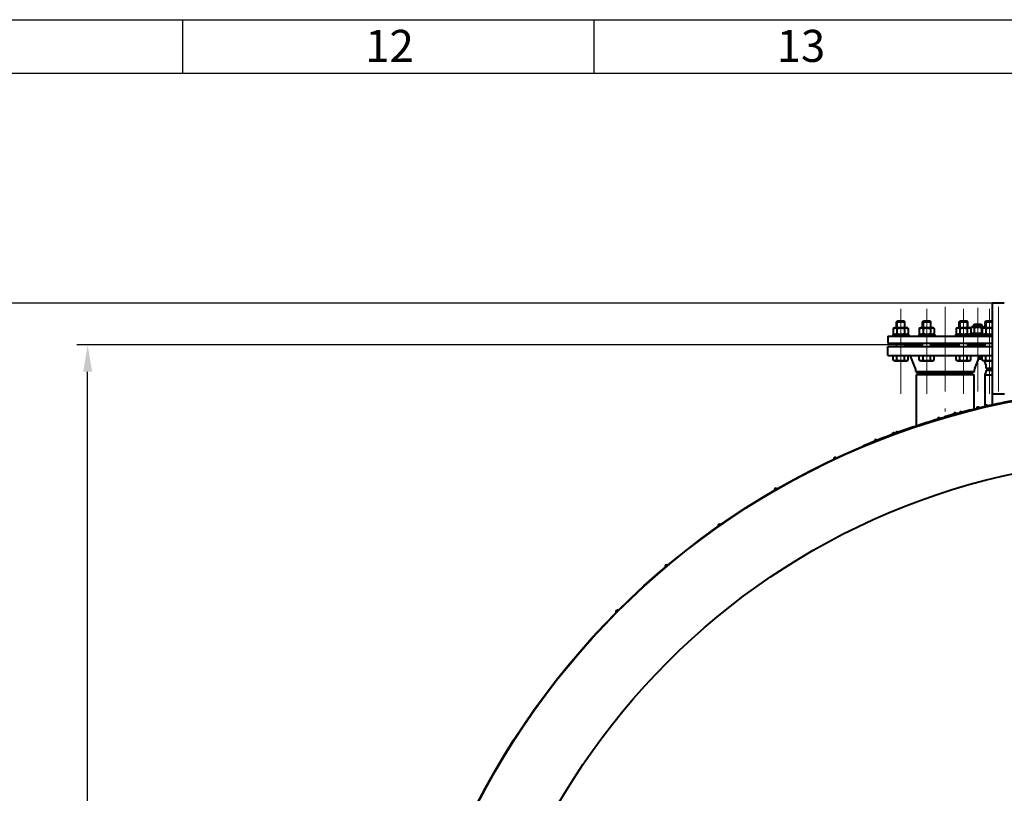
# Model space of a CAD drawing. Units: millimetres. Extents: x -32224 to -14404, y -25971 to -17571.
# Drawn here: x -23759 to -21916, y -19018 to -17571 of the extents above; entities that cross this region are included whole.
import ezdxf

# ---------------------------------------------------------------- set-up
doc = ezdxf.new("R2010")
doc.units = ezdxf.units.MM
doc.linetypes.add('CENTER', pattern=[50.8, 31.75, -6.35, 6.35, -6.35])
for name, color, linetype, lineweight in [('котел', 150, 'Continuous', 40), ('оси', 253, 'CENTER', 13), ('размеры', 253, 'Continuous', 13), ('рамка', 7, 'Continuous', 0)]:
    doc.layers.add(name, color=color, linetype=linetype, lineweight=lineweight)
doc.styles.get("Standard").update_dxf_attribs({"font": 'GENISO.ttf', "height": 60})
doc.styles.add('энтророс', font='geniso.shx', dxfattribs={"height": 60})
doc.dimstyles.new('20', dxfattribs={"dimtxt": 60, "dimasz": 50, "dimexe": 20, "dimexo": 0.625, "dimgap": 20, "dimtad": 1, "dimdec": 0, "dimtxsty": 'энтророс', "dimcen": 2.5, "dimadec": 0, "dimazin": 0, "dimtfac": 1, "dimtdec": 0, "dimtmove": 0, "dimatfit": 3, "dimfxl": 1, "dimarcsym": 0})

# ---------------------------------------------------------------- blocks, each defined once
blk = doc.blocks.new('*D52')
at = {"layer": 'Defpoints', "color": 0, "ltscale": 10, "transparency": 16777216}
for p in [(-23631.8, -18179.3), (-22102.2, -18179.3), (-22595.1, -21418.9)]:
    blk.add_point(p, dxfattribs=at)
at = {"layer": 'размеры', "color": 0, "lineweight": -2, "ltscale": 10, "transparency": 16777216}
for p, q in [((-22102.8, -18179.3), (-23651.8, -18179.3)), ((-23631.8, -21368.9), (-23631.8, -18229.3)), ((-22595.7, -21418.9), (-23651.8, -21418.9))]:
    blk.add_line(p, q, dxfattribs=at)
at = {"layer": 'размеры', "color": 0, "ltscale": 10, "transparency": 16777216}
for points in [[(-23640.1, -18229.3), (-23623.5, -18229.3), (-23631.8, -18179.3)], [(-23640.1, -21368.9), (-23623.5, -21368.9), (-23631.8, -21418.9)]]:
    blk.add_solid(points, dxfattribs=at)
at = {"layer": 'размеры', "color": 0, "ltscale": 10, "transparency": 16777216, "insert": (-23681.8, -19787.7), "char_height": 60, "attachment_point": 5, "rotation": 90, "style": 'энтророс'}
blk.add_mtext('3240', dxfattribs=at)
blk = doc.blocks.new('*D68')
at = {"layer": 'Defpoints', "color": 0, "ltscale": 10, "transparency": 16777216}
for p in [(-23875.9, -18101.1), (-21938.3, -18101.1), (-22597, -21418.9)]:
    blk.add_point(p, dxfattribs=at)
at = {"layer": 'размеры', "color": 0, "lineweight": -2, "ltscale": 10, "transparency": 16777216}
for p, q in [((-21938.9, -18101.1), (-23895.9, -18101.1)), ((-23875.9, -21368.9), (-23875.9, -18151.1)), ((-22597.6, -21418.9), (-23895.9, -21418.9))]:
    blk.add_line(p, q, dxfattribs=at)
at = {"layer": 'размеры', "color": 0, "ltscale": 10, "transparency": 16777216}
for points in [[(-23884.3, -18151.1), (-23867.6, -18151.1), (-23875.9, -18101.1)], [(-23884.3, -21368.9), (-23867.6, -21368.9), (-23875.9, -21418.9)]]:
    blk.add_solid(points, dxfattribs=at)
at = {"layer": 'размеры', "color": 0, "ltscale": 10, "transparency": 16777216, "insert": (-23925.9, -19266.8), "char_height": 60, "attachment_point": 5, "rotation": 90, "style": 'энтророс'}
blk.add_mtext('3318', dxfattribs=at)

msp = doc.modelspace()

# ---------------------------------------------------------------- linework, layer by layer
for p, q in [((-23454.4, -17570.8), (-23454.4, -17670.8)), ((-22684.4, -17570.8), (-22684.4, -17670.8))]:
    msp.add_line(p, q)
msp.add_lwpolyline([(-32024.4, -17670.8), (-14504.4, -17670.8), (-14504.4, -25870.8), (-32024.4, -25870.8)], close=True)
at = {"layer": 'котел'}
for p, q in [((-21938.3, -18140.1), (-21938.3, -18101.1)), ((-21916.3, -18101.1), (-21938.3, -18101.1)), ((-22124, -18148.6), (-22121, -18146.8)), ((-22124, -18148.6), (-22124, -18158.1)), ((-22121, -18146.8), (-22099.4, -18146.8)), ((-22118.2, -18136.3), (-22116.2, -18134.3)), ((-22118.2, -18146.8), (-22118.2, -18136.3)), ((-22118.2, -18136.3), (-22102.2, -18136.3)), ((-22117.1, -18135.2), (-22117.1, -18146.8)), ((-22103.3, -18135.2), (-22117.1, -18135.2)), ((-22117.1, -18148.6), (-22117.1, -18158.1)), ((-22116.2, -18134.3), (-22104.2, -18134.3)), ((-22102.2, -18136.3), (-22104.2, -18134.3)), ((-22103.3, -18135.2), (-22103.3, -18146.8)), ((-22103.2, -18148.6), (-22103.2, -18158.1)), ((-22102.2, -18146.8), (-22102.2, -18136.3)), ((-22096.3, -18148.6), (-22099.4, -18146.8)), ((-22096.3, -18148.6), (-22096.3, -18158.1)), ((-22075.3, -18148.6), (-22072.3, -18146.8)), ((-22075.3, -18148.6), (-22075.3, -18158.1)), ((-22072.3, -18146.8), (-22050.7, -18146.8)), ((-22069.5, -18136.3), (-22067.5, -18134.3)), ((-22069.5, -18146.8), (-22069.5, -18136.3)), ((-22069.5, -18136.3), (-22053.5, -18136.3)), ((-22068.4, -18135.2), (-22068.4, -18146.8)), ((-22054.5, -18135.2), (-22068.4, -18135.2)), ((-22068.4, -18148.6), (-22068.4, -18158.1)), ((-22067.5, -18134.3), (-22055.5, -18134.3)), ((-22053.5, -18136.3), (-22055.5, -18134.3)), ((-22054.5, -18135.2), (-22054.5, -18146.8)), ((-22054.5, -18148.6), (-22054.5, -18158.1)), ((-22053.5, -18146.8), (-22053.5, -18136.3)), ((-22047.6, -18148.6), (-22050.7, -18146.8)), ((-22047.6, -18148.6), (-22047.6, -18158.1)), ((-22006.4, -18148.6), (-22003.4, -18146.8)), ((-22006.4, -18148.6), (-22006.4, -18158.1)), ((-22003.4, -18146.8), (-21981.8, -18146.8)), ((-22000.6, -18136.3), (-21998.6, -18134.3)), ((-22000.6, -18146.8), (-22000.6, -18136.3)), ((-22000.6, -18136.3), (-21984.6, -18136.3)), ((-21999.5, -18135.2), (-21999.5, -18146.8)), ((-21985.7, -18135.2), (-21999.5, -18135.2)), ((-21999.5, -18148.6), (-21999.5, -18158.1)), ((-21998.6, -18134.3), (-21986.6, -18134.3)), ((-21984.6, -18136.3), (-21986.6, -18134.3)), ((-21985.7, -18135.2), (-21985.7, -18146.8)), ((-21985.7, -18148.6), (-21985.7, -18158.1)), ((-21984.6, -18146.8), (-21984.6, -18136.3)), ((-21978.7, -18148.6), (-21981.8, -18146.8)), ((-21979.8, -18147.1), (-21976.7, -18145.3)), ((-21979.8, -18147.1), (-21979.8, -18148)), ((-21978.7, -18148.6), (-21978.7, -18158.1)), ((-21976.7, -18145.3), (-21955.1, -18145.3)), ((-21973.9, -18142.3), (-21971.9, -18140.3)), ((-21973.9, -18145.3), (-21973.9, -18142.3)), ((-21973.9, -18142.3), (-21957.9, -18142.3)), ((-21972.8, -18141.2), (-21972.8, -18145.3)), ((-21959, -18141.2), (-21972.8, -18141.2)), ((-21972.8, -18147.1), (-21972.8, -18156.6)), ((-21971.9, -18140.3), (-21959.9, -18140.3)), ((-21957.9, -18142.3), (-21959.9, -18140.3)), ((-21959, -18141.2), (-21959, -18145.3)), ((-21959, -18147.1), (-21959, -18156.6)), ((-21957.9, -18145.3), (-21957.9, -18142.3)), ((-21957.7, -18148.6), (-21954.7, -18146.8)), ((-21957.7, -18148.6), (-21957.7, -18158.1)), ((-21952.5, -18146.8), (-21955.1, -18145.3)), ((-21954.7, -18146.8), (-21938.2, -18146.8)), ((-21952.7, -18146.7), (-21952.5, -18146.8)), ((-21951.9, -18136.3), (-21949.9, -18134.3)), ((-21951.9, -18146.8), (-21951.9, -18136.3)), ((-21951.9, -18136.3), (-21938.3, -18136.3)), ((-21950.8, -18135.2), (-21950.8, -18146.8)), ((-21938.3, -18135.2), (-21950.8, -18135.2)), ((-21950.8, -18148.6), (-21950.8, -18158.1)), ((-21949.9, -18134.3), (-21938.3, -18134.3)), ((-21938.2, -18271.1), (-21938.3, -18140.1)), ((-22134.5, -18162.8), (-22134.5, -18175.8)), ((-22134.5, -18162.8), (-21938.2, -18162.8)), ((-22125.2, -18159.8), (-22125.2, -18162.8)), ((-22095.2, -18159.8), (-22125.2, -18159.8)), ((-22121, -18159.8), (-22124, -18158.1)), ((-22099.4, -18159.8), (-22096.3, -18158.1)), ((-22095.2, -18159.8), (-22095.2, -18162.8)), ((-22076.5, -18159.8), (-22076.5, -18162.8)), ((-22046.5, -18159.8), (-22076.5, -18159.8)), ((-22072.3, -18159.8), (-22075.3, -18158.1)), ((-22050.7, -18159.8), (-22047.6, -18158.1)), ((-22046.5, -18159.8), (-22046.5, -18162.8)), ((-22007.6, -18159.8), (-22007.6, -18162.8)), ((-21977.6, -18159.8), (-22007.6, -18159.8)), ((-22003.4, -18159.8), (-22006.4, -18158.1)), ((-21981.8, -18159.8), (-21978.7, -18158.1)), ((-21980.9, -18159.3), (-21980.9, -18159.8)), ((-21957.3, -18158.3), (-21979.2, -18158.3)), ((-21976.7, -18158.3), (-21978.7, -18157.2)), ((-21977.6, -18159.8), (-21977.6, -18162.8)), ((-21977.6, -18161.3), (-21958.9, -18161.3)), ((-21958.9, -18159.8), (-21958.9, -18162.8)), ((-21938.2, -18159.8), (-21958.9, -18159.8)), ((-21957.9, -18157.1), (-21957.7, -18157.2)), ((-21954.7, -18159.8), (-21957.7, -18158.1)), ((-22134.5, -18175.8), (-21938.2, -18175.8)), ((-22134.5, -18199.3), (-22134.5, -18182.3)), ((-22134.5, -18182.3), (-21938.2, -18182.3)), ((-22118.2, -18182.3), (-22118.2, -18175.8)), ((-22102.2, -18182.3), (-22102.2, -18175.8)), ((-22069.5, -18177.3), (-22102.2, -18177.3)), ((-22069.5, -18179.3), (-22102.2, -18179.3)), ((-22101.2, -18182.1), (-22101.2, -18182.3)), ((-22069.5, -18182.3), (-22069.5, -18175.8)), ((-22053.5, -18182.3), (-22053.5, -18175.8)), ((-22000.6, -18177.3), (-22053.5, -18177.3)), ((-22000.6, -18179.3), (-22053.5, -18179.3)), ((-22000.6, -18182.3), (-22000.6, -18175.8)), ((-21984.6, -18182.3), (-21984.6, -18175.8)), ((-21951.9, -18177.3), (-21984.6, -18177.3)), ((-21951.9, -18179.3), (-21984.6, -18179.3)), ((-21952.9, -18182.3), (-21952.9, -18182.1)), ((-21951.9, -18182.3), (-21951.9, -18175.8)), ((-22134.5, -18199.3), (-21938.2, -18199.3)), ((-22124, -18207.6), (-22124, -18199.3)), ((-22117.1, -18207.6), (-22117.1, -18199.3)), ((-22103.2, -18207.6), (-22103.2, -18199.3)), ((-22096.3, -18207.6), (-22096.3, -18199.3)), ((-22082.3, -18223.6), (-22091, -18201.8)), ((-22075.3, -18207.6), (-22075.3, -18199.3)), ((-22068.4, -18207.6), (-22068.4, -18199.3)), ((-22054.5, -18207.6), (-22054.5, -18199.3)), ((-22047.6, -18207.6), (-22047.6, -18199.3)), ((-22006.4, -18207.6), (-22006.4, -18199.3)), ((-21999.5, -18207.6), (-21999.5, -18199.3)), ((-21985.7, -18207.6), (-21985.7, -18199.3)), ((-21978.7, -18207.6), (-21978.7, -18199.3)), ((-21971.7, -18223.6), (-21963, -18201.8)), ((-21964.4, -18205.3), (-21957.7, -18205.3)), ((-21959, -18203.6), (-21959, -18199.3)), ((-21957.7, -18207.6), (-21957.7, -18199.3)), ((-21950.8, -18207.6), (-21950.8, -18199.3)), ((-22121, -18209.3), (-22124, -18207.6)), ((-22121, -18209.3), (-22099.4, -18209.3)), ((-22099.4, -18209.3), (-22096.3, -18207.6)), ((-22072.3, -18209.3), (-22075.3, -18207.6)), ((-22072.3, -18209.3), (-22050.7, -18209.3)), ((-22050.7, -18209.3), (-22047.6, -18207.6)), ((-22003.4, -18209.3), (-22006.4, -18207.6)), ((-22003.4, -18209.3), (-21981.8, -18209.3)), ((-21981.8, -18209.3), (-21978.7, -18207.6)), ((-21954.7, -18209.3), (-21957.7, -18207.6)), ((-21954.7, -18209.3), (-21938.2, -18209.3)), ((-21950.3, -18217.2), (-21953.4, -18209.3)), ((-21950, -18222.6), (-21950, -18218.4)), ((-21947, -18224.3), (-21950, -18222.6)), ((-21950, -18222.6), (-21938.2, -18222.6)), ((-21947, -18224.3), (-21938.2, -18224.3)), ((-22082, -18228.9), (-22082, -18225.1)), ((-22082, -18228.9), (-22076, -18232.3)), ((-22082, -18228.9), (-21972, -18228.9)), ((-22076, -18232.3), (-22081, -18235.2)), ((-22081, -18235.2), (-22081, -18331)), ((-21973, -18235.2), (-22081, -18235.2)), ((-21978, -18232.3), (-22076, -18232.3)), ((-21972, -18228.9), (-21978, -18232.3)), ((-21978, -18232.3), (-21973, -18235.2)), ((-21973, -18235.2), (-21973, -18301)), ((-21972, -18228.9), (-21972, -18225.1)), ((-21950.5, -18227.2), (-21952.5, -18236)), ((-21952.5, -18236), (-21952.5, -18293.4)), ((-21938.2, -18236), (-21952.5, -18236)), ((-21947, -18225.2), (-21950.5, -18227.2)), ((-21938.2, -18227.2), (-21950.5, -18227.2)), ((-21938.2, -18225.2), (-21947, -18225.2)), ((-21938.2, -18291.4), (-21938.2, -18271.1)), ((-21916.2, -18271.1), (-21938.2, -18271.1)), ((-22027, -18314.9), (-22027.2, -18314.2)), ((-22027, -18314.9), (-22027.1, -18314.2)), ((-22081, -18331.7), (-22081, -18332.5)), ((-22181.3, -18368.7), (-22181, -18369.3))]:
    msp.add_line(p, q, dxfattribs=at)
for points in [[(-22124, -18148.6), (-22123.8, -18148.4), (-22123.5, -18148.3), (-22123.2, -18148.2), (-22123, -18148), (-22122.7, -18147.9), (-22122.5, -18147.8), (-22122.2, -18147.8), (-22121.9, -18147.7), (-22121.7, -18147.6), (-22121.4, -18147.6), (-22121.2, -18147.5), (-22120.9, -18147.5), (-22120.7, -18147.5), (-22120.4, -18147.5), (-22120.2, -18147.5), (-22119.9, -18147.5), (-22119.7, -18147.6), (-22119.4, -18147.6), (-22119.2, -18147.7), (-22118.9, -18147.8), (-22118.7, -18147.8), (-22118.4, -18147.9)], [(-22118.4, -18147.9), (-22118.2, -18148), (-22117.9, -18148.2), (-22117.6, -18148.3), (-22117.4, -18148.4), (-22117.1, -18148.6)], [(-22117.1, -18148.6), (-22116.6, -18148.4), (-22116, -18148.3), (-22115.5, -18148.2), (-22115, -18148), (-22114.5, -18147.9), (-22114, -18147.8), (-22113.4, -18147.8), (-22112.9, -18147.7), (-22112.4, -18147.6), (-22111.9, -18147.6), (-22111.4, -18147.5), (-22110.9, -18147.5), (-22110.4, -18147.5), (-22109.9, -18147.5), (-22109.4, -18147.5), (-22108.9, -18147.5), (-22108.4, -18147.6), (-22107.9, -18147.6), (-22107.4, -18147.7), (-22106.9, -18147.8), (-22106.4, -18147.8), (-22105.9, -18147.9), (-22105.4, -18148), (-22104.8, -18148.2), (-22104.3, -18148.3), (-22103.8, -18148.4), (-22103.2, -18148.6)], [(-22103.2, -18148.6), (-22103, -18148.4), (-22102.7, -18148.3), (-22102.4, -18148.2), (-22102.2, -18148)], [(-22102.2, -18148), (-22101.9, -18147.9), (-22101.7, -18147.8), (-22101.4, -18147.8), (-22101.2, -18147.7), (-22100.9, -18147.6), (-22100.7, -18147.6), (-22100.4, -18147.5), (-22100.2, -18147.5), (-22099.9, -18147.5), (-22099.7, -18147.5), (-22099.4, -18147.5), (-22099.1, -18147.5), (-22098.9, -18147.6), (-22098.6, -18147.6), (-22098.4, -18147.7), (-22098.1, -18147.8), (-22097.9, -18147.8), (-22097.6, -18147.9), (-22097.4, -18148), (-22097.1, -18148.2), (-22096.9, -18148.3), (-22096.6, -18148.4), (-22096.3, -18148.6)], [(-22075.3, -18148.6), (-22075, -18148.4), (-22074.8, -18148.3), (-22074.5, -18148.2), (-22074.3, -18148), (-22074, -18147.9), (-22073.7, -18147.8), (-22073.5, -18147.8), (-22073.2, -18147.7), (-22073, -18147.6), (-22072.7, -18147.6), (-22072.5, -18147.5), (-22072.2, -18147.5), (-22072, -18147.5), (-22071.7, -18147.5), (-22071.5, -18147.5), (-22071.2, -18147.5), (-22071, -18147.6), (-22070.7, -18147.6), (-22070.5, -18147.7), (-22070.2, -18147.8), (-22070, -18147.8), (-22069.7, -18147.9)], [(-22069.7, -18147.9), (-22069.5, -18148), (-22069.2, -18148.2), (-22068.9, -18148.3), (-22068.7, -18148.4), (-22068.4, -18148.6)], [(-22068.4, -18148.6), (-22067.9, -18148.4), (-22067.3, -18148.3), (-22066.8, -18148.2), (-22066.3, -18148), (-22065.8, -18147.9), (-22065.2, -18147.8), (-22064.7, -18147.8), (-22064.2, -18147.7), (-22063.7, -18147.6), (-22063.2, -18147.6), (-22062.7, -18147.5), (-22062.2, -18147.5), (-22061.7, -18147.5), (-22061.2, -18147.5), (-22060.7, -18147.5), (-22060.2, -18147.5), (-22059.7, -18147.6), (-22059.2, -18147.6), (-22058.7, -18147.7), (-22058.2, -18147.8), (-22057.7, -18147.8), (-22057.2, -18147.9), (-22056.7, -18148), (-22056.1, -18148.2), (-22055.6, -18148.3), (-22055.1, -18148.4), (-22054.5, -18148.6)], [(-22054.5, -18148.6), (-22054.3, -18148.4), (-22054, -18148.3), (-22053.7, -18148.2), (-22053.5, -18148)], [(-22053.5, -18148), (-22053.2, -18147.9), (-22053, -18147.8), (-22052.7, -18147.8), (-22052.5, -18147.7), (-22052.2, -18147.6), (-22052, -18147.6), (-22051.7, -18147.5), (-22051.4, -18147.5), (-22051.2, -18147.5), (-22050.9, -18147.5), (-22050.7, -18147.5), (-22050.4, -18147.5), (-22050.2, -18147.6), (-22049.9, -18147.6), (-22049.7, -18147.7), (-22049.4, -18147.8), (-22049.2, -18147.8), (-22048.9, -18147.9), (-22048.7, -18148), (-22048.4, -18148.2), (-22048.1, -18148.3), (-22047.9, -18148.4), (-22047.6, -18148.6)], [(-22006.4, -18148.6), (-22006.2, -18148.4), (-22005.9, -18148.3), (-22005.6, -18148.2), (-22005.4, -18148), (-22005.1, -18147.9), (-22004.9, -18147.8), (-22004.6, -18147.8), (-22004.4, -18147.7), (-22004.1, -18147.6), (-22003.9, -18147.6), (-22003.6, -18147.5), (-22003.4, -18147.5), (-22003.1, -18147.5), (-22002.8, -18147.5), (-22002.6, -18147.5), (-22002.3, -18147.5), (-22002.1, -18147.6), (-22001.8, -18147.6), (-22001.6, -18147.7), (-22001.3, -18147.8), (-22001.1, -18147.8), (-22000.8, -18147.9)], [(-22000.8, -18147.9), (-22000.6, -18148), (-22000.3, -18148.2), (-22000, -18148.3), (-21999.8, -18148.4), (-21999.5, -18148.6)], [(-21999.5, -18148.6), (-21999, -18148.4), (-21998.4, -18148.3), (-21997.9, -18148.2), (-21997.4, -18148), (-21996.9, -18147.9), (-21996.4, -18147.8), (-21995.9, -18147.8), (-21995.4, -18147.7), (-21994.8, -18147.6), (-21994.3, -18147.6), (-21993.8, -18147.5), (-21993.3, -18147.5), (-21992.8, -18147.5), (-21992.3, -18147.5), (-21991.8, -18147.5), (-21991.3, -18147.5), (-21990.8, -18147.6), (-21990.3, -18147.6), (-21989.8, -18147.7), (-21989.3, -18147.8), (-21988.8, -18147.8), (-21988.3, -18147.9), (-21987.8, -18148), (-21987.3, -18148.2), (-21986.7, -18148.3), (-21986.2, -18148.4), (-21985.7, -18148.6)], [(-21985.7, -18148.6), (-21985.4, -18148.4), (-21985.1, -18148.3), (-21984.9, -18148.2), (-21984.6, -18148)], [(-21984.6, -18148), (-21984.3, -18147.9), (-21984.1, -18147.8), (-21983.8, -18147.8), (-21983.6, -18147.7), (-21983.3, -18147.6), (-21983.1, -18147.6), (-21982.8, -18147.5), (-21982.6, -18147.5), (-21982.3, -18147.5), (-21982.1, -18147.5), (-21981.8, -18147.5), (-21981.6, -18147.5), (-21981.3, -18147.6), (-21981.1, -18147.6), (-21980.8, -18147.7), (-21980.6, -18147.8), (-21980.3, -18147.8), (-21980, -18147.9), (-21979.8, -18148), (-21979.5, -18148.2), (-21979.3, -18148.3), (-21979, -18148.4), (-21978.7, -18148.6)], [(-21979.8, -18147.1), (-21979.5, -18146.9), (-21979.2, -18146.8), (-21979, -18146.7), (-21978.7, -18146.5), (-21978.5, -18146.4), (-21978.2, -18146.3), (-21977.9, -18146.3), (-21977.7, -18146.2), (-21977.4, -18146.1), (-21977.2, -18146.1), (-21976.9, -18146), (-21976.7, -18146), (-21976.4, -18146), (-21976.2, -18146), (-21975.9, -18146), (-21975.7, -18146), (-21975.4, -18146.1), (-21975.2, -18146.1), (-21974.9, -18146.2), (-21974.7, -18146.3), (-21974.4, -18146.3), (-21974.2, -18146.4)], [(-21974.2, -18146.4), (-21973.9, -18146.5), (-21973.6, -18146.7), (-21973.4, -18146.8), (-21973.1, -18146.9), (-21972.8, -18147.1)], [(-21972.8, -18147.1), (-21972.3, -18146.9), (-21971.8, -18146.8), (-21971.2, -18146.7), (-21970.7, -18146.5), (-21970.2, -18146.4), (-21969.7, -18146.3), (-21969.2, -18146.3), (-21968.7, -18146.2), (-21968.2, -18146.1), (-21967.7, -18146.1), (-21967.2, -18146), (-21966.7, -18146), (-21966.2, -18146), (-21965.7, -18146), (-21965.2, -18146), (-21964.7, -18146), (-21964.1, -18146.1), (-21963.6, -18146.1), (-21963.1, -18146.2), (-21962.6, -18146.3), (-21962.1, -18146.3), (-21961.6, -18146.4), (-21961.1, -18146.5), (-21960.6, -18146.7), (-21960.1, -18146.8), (-21959.5, -18146.9), (-21959, -18147.1)], [(-21959, -18147.1), (-21958.7, -18146.9), (-21958.4, -18146.8), (-21958.2, -18146.7), (-21957.9, -18146.5)], [(-21957.9, -18146.5), (-21957.7, -18146.4), (-21957.4, -18146.3), (-21957.2, -18146.3), (-21956.9, -18146.2), (-21956.7, -18146.1), (-21956.4, -18146.1), (-21956.2, -18146), (-21955.9, -18146), (-21955.6, -18146), (-21955.4, -18146), (-21955.1, -18146), (-21954.9, -18146), (-21954.6, -18146.1), (-21954.4, -18146.1), (-21954.1, -18146.2), (-21953.9, -18146.3), (-21953.6, -18146.3), (-21953.4, -18146.4), (-21953.1, -18146.5), (-21952.9, -18146.7), (-21952.7, -18146.7)], [(-21957.7, -18148.6), (-21957.5, -18148.4), (-21957.2, -18148.3), (-21956.9, -18148.2), (-21956.7, -18148), (-21956.4, -18147.9), (-21956.2, -18147.8), (-21955.9, -18147.8), (-21955.7, -18147.7), (-21955.4, -18147.6), (-21955.1, -18147.6), (-21954.9, -18147.5), (-21954.6, -18147.5), (-21954.4, -18147.5), (-21954.1, -18147.5), (-21953.9, -18147.5), (-21953.6, -18147.5), (-21953.4, -18147.6), (-21953.1, -18147.6), (-21952.9, -18147.7), (-21952.6, -18147.8), (-21952.4, -18147.8), (-21952.1, -18147.9)], [(-21952.1, -18147.9), (-21951.9, -18148), (-21951.6, -18148.2), (-21951.3, -18148.3), (-21951.1, -18148.4), (-21950.8, -18148.6)], [(-21950.8, -18148.6), (-21950.3, -18148.4), (-21949.7, -18148.3), (-21949.2, -18148.2), (-21948.7, -18148), (-21948.2, -18147.9), (-21947.7, -18147.8), (-21947.1, -18147.8), (-21946.6, -18147.7), (-21946.1, -18147.6), (-21945.6, -18147.6), (-21945.1, -18147.5), (-21944.6, -18147.5), (-21944.1, -18147.5), (-21943.6, -18147.5), (-21943.1, -18147.5), (-21942.6, -18147.5), (-21942.1, -18147.6), (-21941.6, -18147.6), (-21941.1, -18147.7), (-21940.6, -18147.8), (-21940.1, -18147.8), (-21939.6, -18147.9), (-21939.1, -18148), (-21938.5, -18148.2), (-21938.2, -18148.2)], [(-22124, -18158.1), (-22123.8, -18158.2), (-22123.5, -18158.3), (-22123.2, -18158.5), (-22123, -18158.6), (-22122.7, -18158.7), (-22122.5, -18158.8), (-22122.2, -18158.9), (-22121.9, -18158.9), (-22121.7, -18159), (-22121.4, -18159), (-22121.2, -18159.1), (-22120.9, -18159.1), (-22120.7, -18159.1), (-22120.4, -18159.1), (-22120.2, -18159.1), (-22119.9, -18159.1), (-22119.7, -18159), (-22119.4, -18159), (-22119.2, -18158.9), (-22118.9, -18158.9), (-22118.7, -18158.8), (-22118.4, -18158.7)], [(-22118.4, -18158.7), (-22118.2, -18158.6), (-22117.9, -18158.5), (-22117.6, -18158.3), (-22117.4, -18158.2), (-22117.1, -18158.1)], [(-22117.1, -18158.1), (-22116.6, -18158.2), (-22116, -18158.3), (-22115.5, -18158.5), (-22115, -18158.6), (-22114.5, -18158.7), (-22114, -18158.8), (-22113.4, -18158.9), (-22112.9, -18158.9), (-22112.4, -18159), (-22111.9, -18159), (-22111.4, -18159.1), (-22110.9, -18159.1), (-22110.4, -18159.1), (-22109.9, -18159.1), (-22109.4, -18159.1), (-22108.9, -18159.1), (-22108.4, -18159), (-22107.9, -18159), (-22107.4, -18158.9), (-22106.9, -18158.9), (-22106.4, -18158.8), (-22105.9, -18158.7), (-22105.4, -18158.6), (-22104.8, -18158.5), (-22104.3, -18158.3), (-22103.8, -18158.2), (-22103.2, -18158.1)], [(-22103.2, -18158.1), (-22103, -18158.2), (-22102.7, -18158.3), (-22102.4, -18158.5), (-22102.2, -18158.6)], [(-22102.2, -18158.6), (-22101.9, -18158.7), (-22101.7, -18158.8), (-22101.4, -18158.9), (-22101.2, -18158.9), (-22100.9, -18159), (-22100.7, -18159), (-22100.4, -18159.1), (-22100.2, -18159.1), (-22099.9, -18159.1), (-22099.7, -18159.1), (-22099.4, -18159.1), (-22099.1, -18159.1), (-22098.9, -18159), (-22098.6, -18159), (-22098.4, -18158.9), (-22098.1, -18158.9), (-22097.9, -18158.8), (-22097.6, -18158.7), (-22097.4, -18158.6), (-22097.1, -18158.5), (-22096.9, -18158.3), (-22096.6, -18158.2), (-22096.3, -18158.1)], [(-22075.3, -18158.1), (-22075, -18158.2), (-22074.8, -18158.3), (-22074.5, -18158.5), (-22074.3, -18158.6), (-22074, -18158.7), (-22073.7, -18158.8), (-22073.5, -18158.9), (-22073.2, -18158.9), (-22073, -18159), (-22072.7, -18159), (-22072.5, -18159.1), (-22072.2, -18159.1), (-22072, -18159.1), (-22071.7, -18159.1), (-22071.5, -18159.1), (-22071.2, -18159.1), (-22071, -18159), (-22070.7, -18159), (-22070.5, -18158.9), (-22070.2, -18158.9), (-22070, -18158.8), (-22069.7, -18158.7)], [(-22069.7, -18158.7), (-22069.5, -18158.6), (-22069.2, -18158.5), (-22068.9, -18158.3), (-22068.7, -18158.2), (-22068.4, -18158.1)], [(-22068.4, -18158.1), (-22067.9, -18158.2), (-22067.3, -18158.3), (-22066.8, -18158.5), (-22066.3, -18158.6), (-22065.8, -18158.7), (-22065.2, -18158.8), (-22064.7, -18158.9), (-22064.2, -18158.9), (-22063.7, -18159), (-22063.2, -18159), (-22062.7, -18159.1), (-22062.2, -18159.1), (-22061.7, -18159.1), (-22061.2, -18159.1), (-22060.7, -18159.1), (-22060.2, -18159.1), (-22059.7, -18159), (-22059.2, -18159), (-22058.7, -18158.9), (-22058.2, -18158.9), (-22057.7, -18158.8), (-22057.2, -18158.7), (-22056.7, -18158.6), (-22056.1, -18158.5), (-22055.6, -18158.3), (-22055.1, -18158.2), (-22054.5, -18158.1)], [(-22054.5, -18158.1), (-22054.3, -18158.2), (-22054, -18158.3), (-22053.7, -18158.5), (-22053.5, -18158.6)], [(-22053.5, -18158.6), (-22053.2, -18158.7), (-22053, -18158.8), (-22052.7, -18158.9), (-22052.5, -18158.9), (-22052.2, -18159), (-22052, -18159), (-22051.7, -18159.1), (-22051.4, -18159.1), (-22051.2, -18159.1), (-22050.9, -18159.1), (-22050.7, -18159.1), (-22050.4, -18159.1), (-22050.2, -18159), (-22049.9, -18159), (-22049.7, -18158.9), (-22049.4, -18158.9), (-22049.2, -18158.8), (-22048.9, -18158.7), (-22048.7, -18158.6), (-22048.4, -18158.5), (-22048.1, -18158.3), (-22047.9, -18158.2), (-22047.6, -18158.1)], [(-22006.4, -18158.1), (-22006.2, -18158.2), (-22005.9, -18158.3), (-22005.6, -18158.5), (-22005.4, -18158.6), (-22005.1, -18158.7), (-22004.9, -18158.8), (-22004.6, -18158.9), (-22004.4, -18158.9), (-22004.1, -18159), (-22003.9, -18159), (-22003.6, -18159.1), (-22003.4, -18159.1), (-22003.1, -18159.1), (-22002.8, -18159.1), (-22002.6, -18159.1), (-22002.3, -18159.1), (-22002.1, -18159), (-22001.8, -18159), (-22001.6, -18158.9), (-22001.3, -18158.9), (-22001.1, -18158.8), (-22000.8, -18158.7)], [(-22000.8, -18158.7), (-22000.6, -18158.6), (-22000.3, -18158.5), (-22000, -18158.3), (-21999.8, -18158.2), (-21999.5, -18158.1)], [(-21999.5, -18158.1), (-21999, -18158.2), (-21998.4, -18158.3), (-21997.9, -18158.5), (-21997.4, -18158.6), (-21996.9, -18158.7), (-21996.4, -18158.8), (-21995.9, -18158.9), (-21995.4, -18158.9), (-21994.8, -18159), (-21994.3, -18159), (-21993.8, -18159.1), (-21993.3, -18159.1), (-21992.8, -18159.1), (-21992.3, -18159.1), (-21991.8, -18159.1), (-21991.3, -18159.1), (-21990.8, -18159), (-21990.3, -18159), (-21989.8, -18158.9), (-21989.3, -18158.9), (-21988.8, -18158.8), (-21988.3, -18158.7), (-21987.8, -18158.6), (-21987.3, -18158.5), (-21986.7, -18158.3), (-21986.2, -18158.2), (-21985.7, -18158.1)], [(-21985.7, -18158.1), (-21985.4, -18158.2), (-21985.1, -18158.3), (-21984.9, -18158.5), (-21984.6, -18158.6)], [(-21984.6, -18158.6), (-21984.3, -18158.7), (-21984.1, -18158.8), (-21983.8, -18158.9), (-21983.6, -18158.9), (-21983.3, -18159), (-21983.1, -18159), (-21982.8, -18159.1), (-21982.6, -18159.1), (-21982.3, -18159.1), (-21982.1, -18159.1), (-21981.8, -18159.1), (-21981.6, -18159.1), (-21981.3, -18159), (-21981.1, -18159), (-21980.8, -18158.9), (-21980.6, -18158.9), (-21980.3, -18158.8), (-21980, -18158.7), (-21979.8, -18158.6), (-21979.5, -18158.5), (-21979.3, -18158.3), (-21979, -18158.2), (-21978.7, -18158.1)], [(-21978.7, -18157.1), (-21978.7, -18157.1), (-21978.5, -18157.2), (-21978.2, -18157.3), (-21977.9, -18157.4), (-21977.7, -18157.4), (-21977.4, -18157.5), (-21977.2, -18157.5), (-21976.9, -18157.6), (-21976.7, -18157.6), (-21976.4, -18157.6), (-21976.2, -18157.6), (-21975.9, -18157.6), (-21975.7, -18157.6), (-21975.4, -18157.5), (-21975.2, -18157.5), (-21974.9, -18157.4), (-21974.7, -18157.4), (-21974.4, -18157.3), (-21974.2, -18157.2)], [(-21974.2, -18157.2), (-21973.9, -18157.1), (-21973.6, -18157), (-21973.4, -18156.8), (-21973.1, -18156.7), (-21972.8, -18156.6)], [(-21972.8, -18156.6), (-21972.3, -18156.7), (-21971.8, -18156.8), (-21971.2, -18157), (-21970.7, -18157.1), (-21970.2, -18157.2), (-21969.7, -18157.3), (-21969.2, -18157.4), (-21968.7, -18157.4), (-21968.2, -18157.5), (-21967.7, -18157.5), (-21967.2, -18157.6), (-21966.7, -18157.6), (-21966.2, -18157.6), (-21965.7, -18157.6), (-21965.2, -18157.6), (-21964.7, -18157.6), (-21964.1, -18157.5), (-21963.6, -18157.5), (-21963.1, -18157.4), (-21962.6, -18157.4), (-21962.1, -18157.3), (-21961.6, -18157.2), (-21961.1, -18157.1), (-21960.6, -18157), (-21960.1, -18156.8), (-21959.5, -18156.7), (-21959, -18156.6)], [(-21959, -18156.6), (-21958.7, -18156.7), (-21958.4, -18156.8), (-21958.2, -18157), (-21957.9, -18157.1)], [(-21957.7, -18158.1), (-21957.5, -18158.2), (-21957.2, -18158.3), (-21956.9, -18158.5), (-21956.7, -18158.6), (-21956.4, -18158.7), (-21956.2, -18158.8), (-21955.9, -18158.9), (-21955.7, -18158.9), (-21955.4, -18159), (-21955.1, -18159), (-21954.9, -18159.1), (-21954.6, -18159.1), (-21954.4, -18159.1), (-21954.1, -18159.1), (-21953.9, -18159.1), (-21953.6, -18159.1), (-21953.4, -18159), (-21953.1, -18159), (-21952.9, -18158.9), (-21952.6, -18158.9), (-21952.4, -18158.8), (-21952.1, -18158.7)], [(-21952.1, -18158.7), (-21951.9, -18158.6), (-21951.6, -18158.5), (-21951.3, -18158.3), (-21951.1, -18158.2), (-21950.8, -18158.1)], [(-21950.8, -18158.1), (-21950.3, -18158.2), (-21949.7, -18158.3), (-21949.2, -18158.5), (-21948.7, -18158.6), (-21948.2, -18158.7), (-21947.7, -18158.8), (-21947.1, -18158.9), (-21946.6, -18158.9), (-21946.1, -18159), (-21945.6, -18159), (-21945.1, -18159.1), (-21944.6, -18159.1), (-21944.1, -18159.1), (-21943.6, -18159.1), (-21943.1, -18159.1), (-21942.6, -18159.1), (-21942.1, -18159), (-21941.6, -18159), (-21941.1, -18158.9), (-21940.6, -18158.9), (-21940.1, -18158.8), (-21939.6, -18158.7), (-21939.1, -18158.6), (-21938.5, -18158.5), (-21938.2, -18158.4)], [(-22102.2, -18181.4), (-22102.2, -18181.4), (-22101.9, -18181.3), (-22101.7, -18181.3), (-22101.6, -18181.4), (-22101.4, -18181.4), (-22101.3, -18181.5), (-22101.2, -18181.7), (-22101.2, -18181.8), (-22101.2, -18182.1)], [(-21952.9, -18182.1), (-21952.9, -18181.8), (-21952.8, -18181.7), (-21952.7, -18181.5), (-21952.6, -18181.4), (-21952.4, -18181.4), (-21952.3, -18181.3), (-21952.1, -18181.3), (-21951.9, -18181.4)], [(-21964.1, -18204.5), (-21963.6, -18204.5), (-21963.1, -18204.4), (-21962.5, -18204.4), (-21961.9, -18204.3), (-21961.4, -18204.1), (-21960.8, -18204), (-21960.2, -18203.9), (-21959.6, -18203.7), (-21959, -18203.6)], [(-21959, -18203.6), (-21958.7, -18203.7), (-21958.4, -18203.9), (-21958.1, -18204), (-21957.8, -18204.1), (-21957.7, -18204.2)], [(-22124, -18207.6), (-22123.7, -18207.7), (-22123.4, -18207.9), (-22123.1, -18208), (-22122.8, -18208.1), (-22122.5, -18208.3), (-22122.3, -18208.4), (-22122, -18208.4), (-22121.7, -18208.5), (-22121.4, -18208.6), (-22121.1, -18208.6), (-22120.8, -18208.6), (-22120.6, -18208.6), (-22120.3, -18208.6), (-22120, -18208.6), (-22119.7, -18208.6), (-22119.4, -18208.5), (-22119.1, -18208.4), (-22118.9, -18208.4), (-22118.6, -18208.3), (-22118.3, -18208.1), (-22118, -18208), (-22117.7, -18207.9), (-22117.4, -18207.7), (-22117.1, -18207.6)], [(-22117.1, -18207.6), (-22116.5, -18207.7), (-22115.9, -18207.9), (-22115.3, -18208), (-22114.7, -18208.1), (-22114.1, -18208.3), (-22113.6, -18208.4), (-22113, -18208.4), (-22112.4, -18208.5), (-22111.9, -18208.6), (-22111.3, -18208.6), (-22110.7, -18208.6), (-22110.2, -18208.6), (-22109.6, -18208.6), (-22109, -18208.6), (-22108.5, -18208.6), (-22107.9, -18208.5), (-22107.3, -18208.4), (-22106.8, -18208.4), (-22106.2, -18208.3), (-22105.6, -18208.1), (-22105, -18208), (-22104.5, -18207.9), (-22103.9, -18207.7), (-22103.2, -18207.6)], [(-22103.2, -18207.6), (-22102.9, -18207.7), (-22102.6, -18207.9), (-22102.3, -18208), (-22102.1, -18208.1), (-22101.8, -18208.3), (-22101.5, -18208.4), (-22101.2, -18208.4), (-22100.9, -18208.5), (-22100.6, -18208.6), (-22100.3, -18208.6), (-22100.1, -18208.6), (-22099.8, -18208.6), (-22099.5, -18208.6), (-22099.2, -18208.6), (-22098.9, -18208.6), (-22098.6, -18208.5), (-22098.4, -18208.4), (-22098.1, -18208.4), (-22097.8, -18208.3), (-22097.5, -18208.1), (-22097.2, -18208), (-22096.9, -18207.9), (-22096.6, -18207.7), (-22096.3, -18207.6)], [(-22075.3, -18207.6), (-22075, -18207.7), (-22074.7, -18207.9), (-22074.4, -18208), (-22074.1, -18208.1), (-22073.8, -18208.3), (-22073.6, -18208.4), (-22073.3, -18208.4), (-22073, -18208.5), (-22072.7, -18208.6), (-22072.4, -18208.6), (-22072.1, -18208.6), (-22071.9, -18208.6), (-22071.6, -18208.6), (-22071.3, -18208.6), (-22071, -18208.6), (-22070.7, -18208.5), (-22070.4, -18208.4), (-22070.2, -18208.4), (-22069.9, -18208.3), (-22069.6, -18208.1), (-22069.3, -18208), (-22069, -18207.9), (-22068.7, -18207.7), (-22068.4, -18207.6)], [(-22068.4, -18207.6), (-22067.8, -18207.7), (-22067.2, -18207.9), (-22066.6, -18208), (-22066, -18208.1), (-22065.4, -18208.3), (-22064.9, -18208.4), (-22064.3, -18208.4), (-22063.7, -18208.5), (-22063.2, -18208.6), (-22062.6, -18208.6), (-22062, -18208.6), (-22061.5, -18208.6), (-22060.9, -18208.6), (-22060.3, -18208.6), (-22059.8, -18208.6), (-22059.2, -18208.5), (-22058.6, -18208.4), (-22058.1, -18208.4), (-22057.5, -18208.3), (-22056.9, -18208.1), (-22056.3, -18208), (-22055.7, -18207.9), (-22055.1, -18207.7), (-22054.5, -18207.6)], [(-22054.5, -18207.6), (-22054.2, -18207.7), (-22053.9, -18207.9), (-22053.6, -18208), (-22053.3, -18208.1), (-22053.1, -18208.3), (-22052.8, -18208.4), (-22052.5, -18208.4), (-22052.2, -18208.5), (-22051.9, -18208.6), (-22051.6, -18208.6), (-22051.4, -18208.6), (-22051.1, -18208.6), (-22050.8, -18208.6), (-22050.5, -18208.6), (-22050.2, -18208.6), (-22049.9, -18208.5), (-22049.7, -18208.4), (-22049.4, -18208.4), (-22049.1, -18208.3), (-22048.8, -18208.1), (-22048.5, -18208), (-22048.2, -18207.9), (-22047.9, -18207.7), (-22047.6, -18207.6)], [(-22006.4, -18207.6), (-22006.1, -18207.7), (-22005.8, -18207.9), (-22005.5, -18208), (-22005.2, -18208.1), (-22005, -18208.3), (-22004.7, -18208.4), (-22004.4, -18208.4), (-22004.1, -18208.5), (-22003.8, -18208.6), (-22003.5, -18208.6), (-22003.3, -18208.6), (-22003, -18208.6), (-22002.7, -18208.6), (-22002.4, -18208.6), (-22002.1, -18208.6), (-22001.8, -18208.5), (-22001.6, -18208.4), (-22001.3, -18208.4), (-22001, -18208.3), (-22000.7, -18208.1), (-22000.4, -18208), (-22000.1, -18207.9), (-21999.8, -18207.7), (-21999.5, -18207.6)], [(-21999.5, -18207.6), (-21998.9, -18207.7), (-21998.3, -18207.9), (-21997.7, -18208), (-21997.1, -18208.1), (-21996.6, -18208.3), (-21996, -18208.4), (-21995.4, -18208.4), (-21994.8, -18208.5), (-21994.3, -18208.6), (-21993.7, -18208.6), (-21993.1, -18208.6), (-21992.6, -18208.6), (-21992, -18208.6), (-21991.4, -18208.6), (-21990.9, -18208.6), (-21990.3, -18208.5), (-21989.7, -18208.4), (-21989.2, -18208.4), (-21988.6, -18208.3), (-21988, -18208.1), (-21987.5, -18208), (-21986.9, -18207.9), (-21986.3, -18207.7), (-21985.7, -18207.6)], [(-21985.7, -18207.6), (-21985.3, -18207.7), (-21985, -18207.9), (-21984.8, -18208), (-21984.5, -18208.1), (-21984.2, -18208.3), (-21983.9, -18208.4), (-21983.6, -18208.4), (-21983.3, -18208.5), (-21983, -18208.6), (-21982.8, -18208.6), (-21982.5, -18208.6), (-21982.2, -18208.6), (-21981.9, -18208.6), (-21981.6, -18208.6), (-21981.3, -18208.6), (-21981.1, -18208.5), (-21980.8, -18208.4), (-21980.5, -18208.4), (-21980.2, -18208.3), (-21979.9, -18208.1), (-21979.6, -18208), (-21979.3, -18207.9), (-21979, -18207.7), (-21978.7, -18207.6)], [(-21957.7, -18207.6), (-21957.4, -18207.7), (-21957.1, -18207.9), (-21956.8, -18208), (-21956.5, -18208.1), (-21956.3, -18208.3), (-21956, -18208.4), (-21955.7, -18208.4), (-21955.4, -18208.5), (-21955.1, -18208.6), (-21954.8, -18208.6), (-21954.5, -18208.6), (-21954.3, -18208.6), (-21954, -18208.6), (-21953.7, -18208.6), (-21953.4, -18208.6), (-21953.1, -18208.5), (-21952.8, -18208.4), (-21952.6, -18208.4), (-21952.3, -18208.3), (-21952, -18208.1), (-21951.7, -18208), (-21951.4, -18207.9), (-21951.1, -18207.7), (-21950.8, -18207.6)], [(-21950.8, -18207.6), (-21950.2, -18207.7), (-21949.6, -18207.9), (-21949, -18208), (-21948.4, -18208.1), (-21947.8, -18208.3), (-21947.3, -18208.4), (-21946.7, -18208.4), (-21946.1, -18208.5), (-21945.6, -18208.6), (-21945, -18208.6), (-21944.4, -18208.6), (-21943.9, -18208.6), (-21943.3, -18208.6), (-21942.7, -18208.6), (-21942.2, -18208.6), (-21941.6, -18208.5), (-21941, -18208.4), (-21940.5, -18208.4), (-21939.9, -18208.3), (-21939.3, -18208.1), (-21938.7, -18208), (-21938.2, -18207.9)]]:
    msp.add_lwpolyline(points, dxfattribs=at)
for radius in [1433.4, 1432.7, 1300]:
    msp.add_circle((-21627, -19691.3), radius, dxfattribs=at)
for centre, radius, start, end in [((-22094.7, -18203.3), 4, 21.8014, 90), ((-21959.3, -18203.3), 4, 90, 158.1986), ((-22086, -18225.1), 4, 0, 21.8014), ((-21968, -18225.1), 4, 158.1986, 180), ((-21953.3, -18218.4), 3.25, 0, 21.8014), ((-21627, -19691.3), 1434.1, 100.1129, 104.8924), ((-21965.3, -18298.4), 3.08, 26.6662, 180.3982), ((-21949.8, -18294.7), 3.08, 26.0262, 179.7582), ((-21627, -19691.3), 1434.1, 106.2861, 109.8905), ((-22039, -18318.4), 3.08, 29.7185, 183.4504), ((-22029.6, -18313.5), 1.3, 286.2861, 320.6525), ((-22029.6, -18313.5), 2, 286.2861, 320.6525), ((-22026.5, -18316.1), 2.7, 106.1958, 140.6525), ((-22026.5, -18316.1), 2, 112.0343, 140.6525), ((-21627, -19691.3), 1434.8, 105.5305, 106.1958), ((-21627, -19691.3), 1434.1, 105.1128, 106.2039), ((-22008.2, -18309.5), 3.08, 80.7238, 182.4019), ((-22008.2, -18309.5), 3.08, 28.6405, 182.3724), ((-22008.2, -18309.5), 3.08, 124.5275, 182.2752), ((-22008.2, -18309.5), 3.08, 155.3339, 182.2887), ((-22008.2, -18309.5), 3.08, 28.5567, 28.6211), ((-21997.8, -18307.4), 3.08, 28.134, 181.866), ((-21627, -19691.3), 1434.1, 110.1098, 112.7365), ((-22123.4, -18346.6), 3.08, 33.2743, 187.0063), ((-22117, -18345), 3.08, 33.134, 186.866), ((-22156.8, -18359.4), 3.08, 34.7029, 188.4349), ((-22232.5, -18392.8), 3.08, 38.134, 191.866), ((-22343.4, -18450.6), 3.08, 43.134, 196.866), ((-22448.8, -18517.7), 3.08, 48.134, 201.866), ((-22547.9, -18593.8), 3.08, 53.134, 206.866), ((-22640.1, -18678.2), 3.08, 58.134, 211.866)]:
    msp.add_arc(centre, radius, start, end, dxfattribs=at)
at = {"layer": 'оси', "ltscale": 5}
for p, q in [((-22110.2, -18270.7), (-22110.2, -18110.9)), ((-22061.5, -18270.7), (-22061.5, -18110.6)), ((-22027, -18107.9), (-22027, -18303.7)), ((-21992.6, -18270.7), (-21992.6, -18109.9)), ((-21965.9, -18266.7), (-21965.9, -18109.9)), ((-21943.9, -18270.7), (-21943.9, -18109.9)), ((-21927, -18107.9), (-21927, -18295.7))]:
    msp.add_line(p, q, dxfattribs=at)
at = {"layer": 'рамка', "lineweight": 30}
msp.add_lwpolyline([(-32224.4, -17570.8), (-14404.4, -17570.8), (-14404.4, -25970.8), (-32224.4, -25970.8), (-32224.4, -17570.8)], dxfattribs=at)

# ---------------------------------------------------------------- texts
for s, p in [('12', (-23112.3, -17649.8, -43.6)), ('13', (-22342.3, -17649.8, -43.6))]:
    msp.add_text(s, height=60).set_placement(p)

# ---------------------------------------------------------------- dimensions: what is measured, and where the dimension line sits
at = {"layer": 'размеры', "ltscale": 10}
for base, p1, p2, picture, middle in [((-23875.9, -18101.1), (-22597, -21418.9), (-21938.3, -18101.1), '*D68', (-23875.9, -19266.8)), ((-23631.8, -18179.3), (-22595.1, -21418.9), (-22102.2, -18179.3), '*D52', (-23631.8, -19787.7))]:
    dim = msp.add_linear_dim(base=base, p1=p1, p2=p2, angle=90, dimstyle='20', dxfattribs=at)
    dim.commit()
    dim.dimension.update_dxf_attribs({"geometry": picture, "text_midpoint": middle, "dimtype": 160})

doc.saveas('drawing.dxf')
